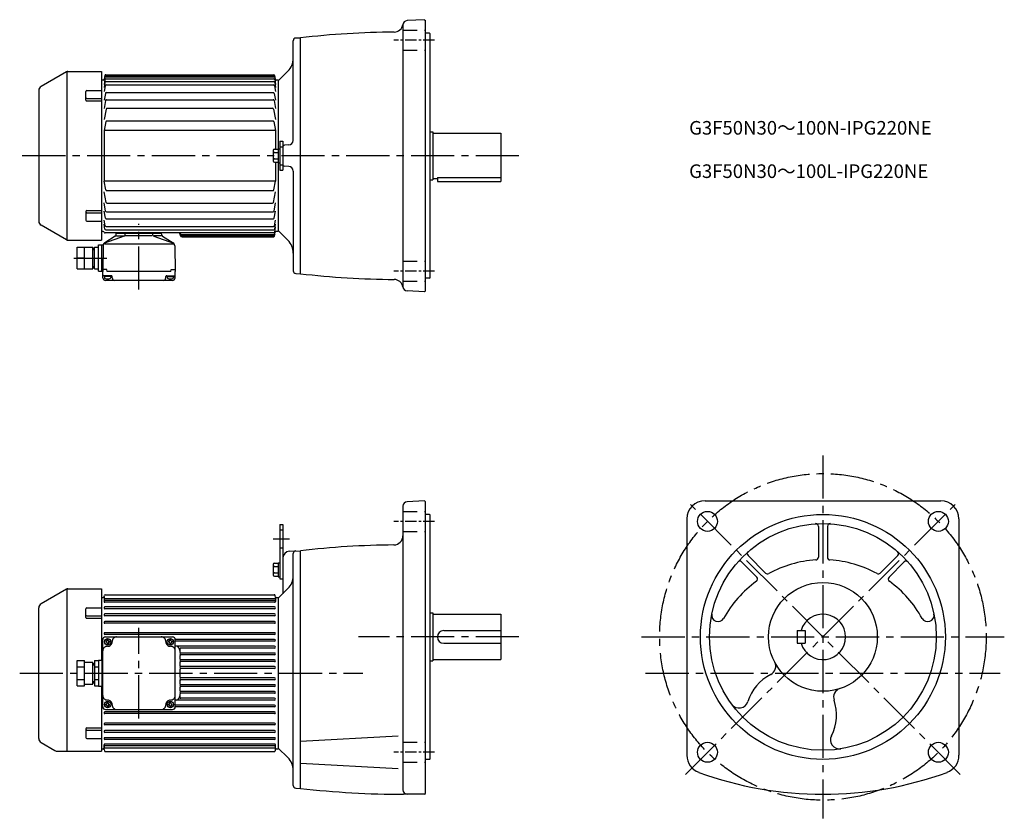
# Model space of a CAD drawing. Extents: x 92 to 1178, y 109 to 990.
import ezdxf

# ---------------------------------------------------------------- set-up
doc = ezdxf.new("R2010")
doc.units = 0
doc.header["$LTSCALE"] = 5
doc.header["$MEASUREMENT"] = 0
for name, pattern in [('CENTERX2', [4, 2.5, -0.5, 0.5, -0.5]), ('HIDDEN2', [4.7625, 3.175, -1.5875]), ('sekkei(A2)', [14.2875, 9.525, -1.5875, 1.5875, -1.5875])]:
    doc.linetypes.add(name, pattern=pattern)
doc.layers.get('0').update_dxf_attribs({"linetype": 'CONTINUOUS'})
for name, color, linetype in [('CENTER', 3, 'sekkei(A2)'), ('HIDS', 1, 'HIDDEN2'), ('HOJO', 4, 'CONTINUOUS')]:
    doc.layers.add(name, color=color, linetype=linetype)
doc.layers.add('TITLE', color=4, linetype='CONTINUOUS', plot=False)
doc.styles.get("Standard").update_dxf_attribs({"font": 'simplex.shx', "bigfont": 'extfont.shx'})

msp = doc.modelspace()

# ---------------------------------------------------------------- linework, layer by layer
for p, q in [((538.6, 989.6), (519.3, 988.6)), ((538.6, 989.6), (539.6, 988.6)), ((539.6, 690.6), (539.6, 988.6)), ((514.6, 983.6), (514.6, 695.7)), ((393.6, 856.5), (393.6, 966.4)), ((396.4, 969.4), (401.6, 969.6)), ((401.6, 709.6), (401.6, 969.6)), ((544.1, 974.6), (539.6, 974.6)), ((544.1, 974.6), (544.6, 974.1)), ((544.6, 705.1), (544.6, 974.1)), ((387.7, 932.8), (377.1, 922.1)), ((377.1, 923.1), (377.1, 847.3)), ((377.1, 922.1), (377.1, 847.3)), ((544.6, 866.1), (547.6, 866.1)), ((547.6, 866.1), (547.6, 813.1)), ((547.6, 864.6), (622.6, 864.6)), ((622.6, 864.6), (622.6, 811.1)), ((373.1, 846.8), (376.9, 846.8)), ((376.9, 847.3), (378.9, 847.3)), ((376.9, 847.3), (376.9, 831.9)), ((378.9, 855.6), (382.1, 855.6)), ((378.9, 855.6), (378.9, 823.6)), ((382.1, 855.6), (382.1, 823.6)), ((388.8, 851.5), (384, 851.2)), ((371.6, 845.3), (371.6, 833.9)), ((373.1, 843.1), (376.9, 843.1)), ((373.1, 836.2), (376.9, 836.2)), ((401.6, 709.6), (401.6, 839.6)), ((373.1, 832.4), (376.9, 832.4)), ((376.9, 831.9), (378.9, 831.9)), ((377.1, 831.9), (377.1, 757.1)), ((377.1, 831.9), (377.1, 756.1)), ((388.8, 827.8), (384, 828)), ((378.9, 823.6), (382.1, 823.6)), ((393.6, 822.8), (393.6, 712.9)), ((547.6, 814.6), (552.6, 814.6)), ((552.6, 815.6), (622.6, 815.6)), ((552.6, 815.6), (552.6, 811.1)), ((544.6, 813.1), (547.6, 813.1)), ((552.6, 811.1), (622.6, 811.1)), ((207.1, 750.9), (185.6, 743.2)), ((197.5, 750.8), (186, 743.8)), ((198.4, 752.3), (198.5, 753.8)), ((198.7, 751.3), (207, 751.3)), ((199, 754.2), (248.1, 754.2)), ((199.6, 754.6), (199.6, 754.2)), ((208.4, 752.6), (208.5, 753.8)), ((238.3, 751.3), (208.8, 751.3)), ((238.7, 752.6), (238.6, 753.8)), ((240, 750.9), (261.5, 743.2)), ((248.5, 751.3), (240.2, 751.3)), ((247.6, 754.6), (247.6, 754.2)), ((248.7, 752.3), (248.6, 753.8)), ((249.7, 750.8), (261.2, 743.8)), ((387.7, 746.5), (377.1, 757.1)), ((155.6, 714.9), (155.6, 738.9)), ((155.6, 738.9), (172.6, 738.9)), ((163.6, 714.9), (163.6, 738.9)), ((172.6, 714.9), (172.6, 738.9)), ((174.6, 714.9), (174.6, 738.9)), ((174.6, 738.9), (179.1, 738.9)), ((179.1, 712.4), (179.1, 741.4)), ((179.1, 741.4), (182.8, 741.4)), ((182.6, 711.9), (182.8, 741.4)), ((182.8, 741.4), (184.2, 741.4)), ((184.1, 740.5), (183.6, 711.9)), ((185.6, 742.7), (261.5, 742.7)), ((263.1, 740.5), (263.6, 711.9)), ((172.6, 737.4), (174.6, 737.4)), ((163.6, 726.9), (155.6, 726.9)), ((174.7, 726.9), (179.1, 726.9)), ((155.6, 714.9), (172.6, 714.9)), ((172.6, 716.4), (174.6, 716.4)), ((174.6, 714.9), (179.1, 714.9)), ((179.1, 712.4), (182.6, 712.4)), ((183.6, 711.9), (182.6, 711.9)), ((188.2, 714.4), (183.6, 714.4)), ((183.8, 705), (183.6, 711.9)), ((193, 707.4), (184.7, 707.4)), ((185.5, 707.4), (185.5, 705.4)), ((192.5, 706.4), (185.5, 706.4)), ((188.4, 711.9), (188.2, 714.4)), ((258.8, 711.9), (188.4, 711.9)), ((192.5, 707.4), (192.5, 705.4)), ((194, 705.1), (194, 706.4)), ((253.2, 705.1), (253.2, 706.4)), ((254.2, 707.4), (262.5, 707.4)), ((254.7, 707.4), (254.7, 705.4)), ((254.7, 706.4), (261.7, 706.4)), ((258.8, 711.9), (259, 714.4)), ((259, 714.4), (263.5, 714.4)), ((261.7, 707.4), (261.7, 705.4)), ((263.4, 705), (263.6, 711.9)), ((396.4, 709.9), (401.6, 709.6)), ((260.4, 702.1), (186.8, 702.1)), ((544.1, 704.6), (539.6, 704.6)), ((544.1, 704.6), (544.6, 705.1)), ((538.6, 689.7), (519.3, 690.7)), ((538.6, 689.7), (539.6, 690.6)), ((538.6, 459.3), (519.3, 458.3)), ((538.6, 459.3), (539.6, 458.3)), ((539.6, 136.8), (539.6, 458.3)), ((847.7, 459.3), (1107.7, 459.3)), ((514.6, 453.3), (514.6, 140.8)), ((544.1, 444.3), (539.6, 444.3)), ((544.1, 444.3), (544.6, 443.8)), ((544.6, 174.8), (544.6, 443.8)), ((827.7, 439.3), (827.7, 178.8)), ((1127.7, 439.3), (1127.7, 178.8)), ((378.9, 433.3), (378.9, 373.3)), ((378.9, 433.3), (382.1, 433.3)), ((382.1, 433.3), (382.1, 356.8)), ((972.7, 431.1), (972.7, 397.1)), ((982.7, 431.1), (982.7, 397.1)), ((389.7, 403.7), (401.6, 404.3)), ((401.6, 142.3), (401.6, 404.3)), ((376.9, 391), (378.9, 391)), ((376.9, 391), (376.9, 375.6)), ((393.6, 145.6), (393.6, 401.1)), ((888.1, 391.9), (904.8, 375.2)), ((895.2, 399), (914.4, 379.7)), ((1060.3, 399), (1041, 379.7)), ((1067.3, 391.9), (1050.6, 375.2)), ((371.6, 389), (371.6, 377.7)), ((373.1, 390.5), (376.9, 390.5)), ((373.1, 386.8), (376.9, 386.8)), ((373.1, 379.9), (376.9, 379.9)), ((373.1, 376.2), (376.9, 376.2)), ((376.9, 375.6), (378.9, 375.6)), ((378.9, 373.3), (382.1, 373.3)), ((143.6, 361.9), (115.6, 345.8)), ((144.3, 183.3), (144.3, 362.2)), ((145.1, 362.3), (182.1, 362.3)), ((182.1, 362.3), (182.1, 283.8)), ((377.1, 351.8), (387.7, 362.5)), ((182.1, 352.8), (184.2, 352.8)), ((185.1, 353.3), (185.1, 348.4)), ((185.2, 353.7), (185.5, 355)), ((186.1, 351.6), (373.1, 351.6)), ((373.1, 349.4), (186.1, 349.4)), ((373.1, 347.4), (186.1, 347.4)), ((186.5, 355.8), (372.7, 355.8)), ((373.9, 353.7), (373.7, 355)), ((374.1, 353.3), (374.1, 348.4)), ((374.9, 352.8), (377.1, 352.8)), ((377.1, 352.8), (377.1, 185.8)), ((377.1, 351.8), (377.1, 186.8)), ((113.1, 197.2), (113.1, 341.5)), ((165.1, 330.8), (165.1, 340.3)), ((166.1, 341.3), (182.1, 341.3)), ((373.1, 342.4), (186.1, 342.4)), ((373.1, 340.4), (186.1, 340.4)), ((166.1, 332.4), (182.1, 332.4)), ((166.1, 329.8), (182.1, 329.8)), ((373.1, 334.6), (186.1, 334.6)), ((373.1, 332.6), (186.1, 332.6)), ((373.1, 326.3), (186.1, 326.3)), ((544.6, 335.8), (547.6, 335.8)), ((547.6, 335.8), (547.6, 282.8)), ((547.6, 334.3), (622.6, 334.3)), ((622.6, 334.3), (622.6, 284.3)), ((373.1, 324.3), (186.1, 324.3)), ((559.6, 316.3), (622.6, 316.3)), ((949.2, 316.3), (949.2, 302.3)), ((949.2, 316.3), (958.2, 316.3)), ((958.2, 316.3), (958.2, 302.3)), ((183.6, 232.3), (183.6, 306.3)), ((373.1, 313.9), (186.1, 313.9)), ((373.1, 311.9), (186.1, 311.9)), ((186.6, 309.3), (260.6, 309.3)), ((186.9, 304.4), (186.9, 303.4)), ((187.5, 304.4), (186.9, 304.4)), ((188.5, 305.4), (188.5, 306)), ((189.5, 306), (188.5, 306)), ((189.5, 305.4), (189.5, 306)), ((190.5, 304.4), (191.1, 304.4)), ((191.1, 304.4), (191.1, 303.4)), ((256.7, 304.4), (256.1, 304.4)), ((256.1, 304.4), (256.1, 303.4)), ((257.7, 305.4), (257.7, 306)), ((257.7, 306), (258.7, 306)), ((258.7, 305.4), (258.7, 306)), ((259.7, 304.4), (260.3, 304.4)), ((260.3, 304.4), (260.3, 303.4)), ((373.1, 306.5), (263.6, 306.5)), ((263.6, 232.3), (263.6, 306.3)), ((373.1, 304.5), (263.6, 304.5)), ((187.5, 303.4), (186.9, 303.4)), ((188.5, 302.4), (188.5, 301.8)), ((189.5, 301.8), (188.5, 301.8)), ((189.5, 302.4), (189.5, 301.8)), ((190.5, 303.4), (191.1, 303.4)), ((256.7, 303.4), (256.1, 303.4)), ((257.7, 302.4), (257.7, 301.8)), ((257.7, 301.8), (258.7, 301.8)), ((258.7, 302.4), (258.7, 301.8)), ((259.7, 303.4), (260.3, 303.4)), ((373.1, 299), (263.6, 299)), ((268.6, 296), (268.6, 292.5)), ((373.1, 297), (269.6, 297)), ((559.6, 302.3), (622.6, 302.3)), ((949.2, 302.3), (958.2, 302.3)), ((155.6, 255.5), (155.6, 283.2)), ((155.6, 283.2), (163.6, 283.2)), ((163.6, 255.5), (163.6, 283.2)), ((174.6, 283.2), (174.6, 255.5)), ((174.6, 283.2), (179.1, 283.2)), ((179.1, 283.8), (179.1, 254.8)), ((179.1, 283.8), (183.6, 283.8)), ((182.6, 283.8), (182.6, 254.8)), ((268.6, 288.5), (268.6, 285)), ((373.1, 291.5), (269.6, 291.5)), ((373.1, 289.5), (269.6, 289.5)), ((373.1, 284), (269.6, 284)), ((544.6, 282.8), (547.6, 282.8)), ((547.6, 284.3), (622.6, 284.3)), ((155.6, 276.3), (163.6, 276.3)), ((163.6, 281.3), (172.6, 281.3)), ((172.6, 257.3), (172.6, 281.3)), ((172.6, 279.8), (174.6, 279.8)), ((174.6, 276.3), (179.1, 276.3)), ((268.6, 281), (268.6, 277.5)), ((268.6, 273.5), (268.6, 265.1)), ((373.1, 282), (269.6, 282)), ((373.1, 276.5), (269.6, 276.5)), ((373.1, 274.5), (269.6, 274.5)), ((155.6, 262.4), (163.6, 262.4)), ((174.6, 262.4), (179.1, 262.4)), ((268.6, 261.1), (268.6, 257.6)), ((373.1, 264.1), (269.6, 264.1)), ((373.1, 262.1), (269.6, 262.1)), ((155.6, 255.5), (163.6, 255.5)), ((163.6, 257.3), (172.6, 257.3)), ((172.6, 258.8), (174.6, 258.8)), ((174.6, 255.5), (179.1, 255.5)), ((179.1, 254.8), (183.6, 254.8)), ((182.1, 254.8), (182.1, 183.3)), ((268.6, 253.6), (268.6, 250.1)), ((373.1, 256.6), (269.6, 256.6)), ((373.1, 254.6), (269.6, 254.6)), ((373.1, 239.6), (263.6, 239.6)), ((268.6, 246.1), (268.6, 242.6)), ((373.1, 249.1), (269.6, 249.1)), ((373.1, 247.1), (269.6, 247.1)), ((373.1, 241.6), (269.6, 241.6)), ((186.6, 229.3), (260.6, 229.3)), ((187.5, 235.2), (186.9, 235.2)), ((186.9, 234.2), (186.9, 235.2)), ((187.5, 234.2), (186.9, 234.2)), ((188.5, 236.2), (188.5, 236.8)), ((189.5, 236.8), (188.5, 236.8)), ((188.5, 233.2), (188.5, 232.6)), ((189.5, 232.6), (188.5, 232.6)), ((189.5, 236.2), (189.5, 236.8)), ((189.5, 233.2), (189.5, 232.6)), ((190.5, 235.2), (191.1, 235.2)), ((190.5, 234.2), (191.1, 234.2)), ((191.1, 234.2), (191.1, 235.2)), ((256.7, 235.2), (256.1, 235.2)), ((256.1, 234.2), (256.1, 235.2)), ((256.7, 234.2), (256.1, 234.2)), ((257.7, 236.2), (257.7, 236.8)), ((257.7, 236.8), (258.7, 236.8)), ((257.7, 233.2), (257.7, 232.6)), ((257.7, 232.6), (258.7, 232.6)), ((258.7, 236.2), (258.7, 236.8)), ((258.7, 233.2), (258.7, 232.6)), ((259.7, 235.2), (260.3, 235.2)), ((259.7, 234.2), (260.3, 234.2)), ((260.3, 234.2), (260.3, 235.2)), ((373.1, 234.1), (263.6, 234.1)), ((373.1, 232.1), (263.6, 232.1)), ((373.1, 226.7), (186.1, 226.7)), ((373.1, 224.7), (186.1, 224.7)), ((165.1, 207.9), (165.1, 198.3)), ((166.1, 208.9), (182.1, 208.9)), ((166.1, 206.3), (182.1, 206.3)), ((373.1, 214.3), (186.1, 214.3)), ((373.1, 212.3), (186.1, 212.3)), ((166.1, 197.3), (182.1, 197.3)), ((373.1, 206), (186.1, 206)), ((373.1, 204), (186.1, 204)), ((373.1, 198.2), (186.1, 198.2)), ((373.1, 196.2), (186.1, 196.2)), ((509.3, 199.7), (401.6, 194)), ((115.6, 192.9), (131, 184)), ((182.1, 185.8), (184.2, 185.8)), ((185.1, 185.4), (185.1, 190.2)), ((185.2, 185), (185.5, 183.7)), ((373.1, 191.2), (186.1, 191.2)), ((373.1, 189.2), (186.1, 189.2)), ((186.1, 187.1), (373.1, 187.1)), ((373.9, 185), (373.7, 183.7)), ((374.1, 185.4), (374.1, 190.2)), ((374.9, 185.8), (377.1, 185.8)), ((377.1, 186.8), (387.7, 176.2)), ((133.5, 183.3), (182.1, 183.3)), ((186.5, 182.8), (372.7, 182.8)), ((544.1, 174.3), (539.6, 174.3)), ((544.1, 174.3), (544.6, 174.8)), ((509.3, 164), (401.6, 169.7)), ((396.4, 142.6), (401.6, 142.3)), ((538.6, 135.8), (515.4, 135.8)), ((538.6, 135.8), (539.6, 136.8))]:
    msp.add_line(p, q)
at = {"linetype": 'ByBlock'}
for p, q in [((143.6, 932.2), (115.6, 916.1)), ((144.3, 746.7), (144.3, 932.5)), ((145.1, 932.6), (182.1, 932.6)), ((182.1, 932.6), (182.1, 746.6)), ((184.2, 923.1), (182.1, 923.1)), ((186, 928.1), (185.2, 923.9)), ((186, 923.5), (185.2, 918.3)), ((186.5, 926.5), (372.6, 926.5)), ((186.8, 928.1), (372.4, 928.1)), ((186.9, 928.9), (372.2, 928.9)), ((187, 924.3), (372.4, 924.3)), ((373.2, 928.1), (373.9, 923.9)), ((373.4, 923.5), (374.1, 918.3)), ((377.1, 923.1), (374.9, 923.1)), ((186, 920.5), (185.2, 914.9)), ((186.3, 916.8), (185.2, 910.6)), ((187, 921.4), (372.4, 921.4)), ((187.3, 917.6), (372, 917.6)), ((373, 916.8), (374.1, 910.6)), ((373.3, 920.5), (374.1, 914.9)), ((113.1, 911.7), (113.1, 767.5)), ((165.1, 901), (165.1, 910.6)), ((166.1, 911.6), (182.1, 911.6)), ((166.1, 902.7), (182.1, 902.7)), ((186.6, 908.3), (185.2, 900.8)), ((187.5, 909.2), (371.8, 909.2)), ((187.8, 901.4), (371.5, 901.4)), ((372.8, 908.3), (374.1, 900.8)), ((166.1, 900), (182.1, 900)), ((186.8, 900.6), (185.2, 891.6)), ((187.3, 891.1), (185.2, 879.5)), ((188.3, 891.9), (371, 891.9)), ((372, 891.1), (374.1, 879.5)), ((372.5, 900.6), (374.1, 891.6)), ((186.9, 877.2), (185.2, 867.6)), ((187.9, 878), (371.4, 878)), ((372.4, 877.2), (374.1, 867.6)), ((374.1, 867.6), (185.1, 867.6)), ((185.1, 867.6), (185.1, 811.6)), ((374.1, 867.6), (374.1, 846.8)), ((374.1, 832.4), (374.1, 811.6)), ((374.1, 811.6), (185.1, 811.6)), ((186.9, 802), (185.2, 811.6)), ((372.4, 802), (374.1, 811.6)), ((187.3, 788.1), (185.2, 799.7)), ((187.9, 801.2), (371.4, 801.2)), ((372, 788.1), (374.1, 799.7)), ((186.8, 778.6), (185.2, 787.6)), ((188.3, 787.3), (371, 787.3)), ((372.5, 778.6), (374.1, 787.6)), ((165.1, 778.2), (165.1, 768.6)), ((166.1, 779.2), (182.1, 779.2)), ((166.1, 776.6), (182.1, 776.6)), ((186.6, 770.9), (185.2, 778.4)), ((187.8, 777.8), (371.5, 777.8)), ((372.8, 770.9), (374.1, 778.4)), ((143.6, 747), (115.6, 763.2)), ((166.1, 767.6), (182.1, 767.6)), ((186.3, 762.4), (185.2, 768.6)), ((186, 758.7), (185.2, 764.3)), ((187.3, 761.6), (372, 761.6)), ((187.5, 770.1), (371.8, 770.1)), ((373, 762.4), (374.1, 768.6)), ((373.3, 758.7), (374.1, 764.3)), ((373.3, 755.5), (374.1, 761)), ((184.2, 756.1), (182.1, 756.1)), ((372.3, 754.6), (186.2, 754.6)), ((187, 757.9), (372.4, 757.9)), ((269.1, 751.9), (268.6, 754.6)), ((269, 752.7), (269, 752.7)), ((270.6, 752.7), (372.6, 752.7)), ((270.9, 751.2), (372.4, 751.2)), ((271.1, 750.3), (372.2, 750.3)), ((373.2, 751.2), (373.9, 755.3)), ((377.1, 756.1), (374.9, 756.1)), ((145.1, 746.6), (182.1, 746.6))]:
    msp.add_line(p, q, dxfattribs=at)
for centre, radius in [((850.4, 436.6), 11), ((1105, 436.6), 11), ((977.7, 309.3), 135), ((977.7, 309.3), 125), ((977.7, 309.3), 60), ((189, 303.9), 3.5), ((258.2, 303.9), 3.5), ((189, 234.7), 3.5), ((258.2, 234.7), 3.5), ((850.4, 182.1), 11), ((1105, 182.1), 11)]:
    msp.add_circle(centre, radius)
for centre, radius, start, end in [((519.6, 983.6), 5, 93.0003, 180), ((504.8, 986), 10, 270.5569, 350.7419), ((396.6, 966.4), 3, 93.0003, 180), ((514.6, -24), 1000, 90.5567, 96.4885), ((373.6, 946.9), 20, 315.0003, 0), ((373.1, 845.3), 1.5, 90, 180), ((384.1, 849.2), 2, 93, 180), ((388.6, 856.5), 5, 273, 0), ((373.1, 844.6), 1.5, 180, 270), ((373.1, 841.6), 1.5, 90, 180), ((373.1, 837.7), 1.5, 180, 270), ((373.1, 834.7), 1.5, 90, 180), ((373.1, 833.9), 1.5, 180, 270), ((384.1, 830), 2, 180, 267), ((388.6, 822.8), 5, 0, 87), ((196.4, 752.5), 2, 301.2744, 355), ((199, 753.7), 0.5, 90, 175), ((206.4, 752.8), 2, 289.61, 354.9999), ((209, 753.7), 0.5, 90, 175), ((238.1, 753.7), 0.5, 5, 90), ((240.7, 752.8), 2, 185.0001, 250.39), ((248.1, 753.7), 0.5, 5, 90), ((250.7, 752.5), 2, 185, 238.7257), ((183.8, 741.4), 1, 176.2392, 179.5), ((188.1, 740.4), 4, 121.2744, 179), ((259.1, 740.4), 4, 1, 58.7257), ((373.6, 732.3), 20, 0, 44.9997), ((184.7, 708.4), 1, 181.5, 270), ((193, 706.4), 1, 0, 90), ((254.2, 706.4), 1, 90, 180), ((262.5, 708.4), 1, 270, 358.5), ((396.6, 712.9), 3, 180, 266.9997), ((514.6, 1703.2), 1000, 263.5115, 269.4435), ((186.8, 705.1), 3, 181.5, 270), ((186.8, 705.4), 1.3, 180, 253.3991), ((189, 712.8), 9, 253.399, 286.6015), ((191.2, 705.4), 1.3, 286.6016, 0), ((197, 705.1), 3, 180, 270), ((250.2, 705.1), 3, 270, 0), ((256, 705.4), 1.3, 180, 253.3984), ((258.2, 712.8), 9, 253.3985, 286.601), ((260.4, 705.1), 3, 270, 358.5), ((260.4, 705.4), 1.3, 286.6009, 0), ((504.8, 693.3), 10, 9.2581, 89.4431), ((519.6, 695.7), 5, 180, 266.9997), ((519.6, 453.3), 5, 93, 180), ((847.7, 439.3), 20, 90, 180), ((1107.7, 439.3), 20, 0, 90), ((969.7, 431.1), 3, 0, 93.7603), ((985.7, 431.1), 3, 86.2403, 180), ((504.6, 420.7), 10, 270.5672, 0), ((390.1, 395.7), 8, 93, 180), ((396.6, 401.1), 3, 93, 180), ((514.6, -589.3), 1000, 90.5672, 96.4882), ((897.3, 401.1), 3, 131.2408, 225.0012), ((1058.1, 401.1), 3, 315.0008, 48.7601), ((886, 389.8), 3, 45.0012, 138.7604), ((977.7, 269.3), 125, 93.5834, 118.5327), ((969.7, 397.1), 3, 273.5838, 0), ((985.7, 397.1), 3, 180, 266.4168), ((977.7, 269.3), 125, 61.4674, 86.4166), ((1069.4, 389.8), 3, 41.2404, 135.0007), ((373.1, 389), 1.5, 90, 180), ((373.1, 388.3), 1.5, 180, 270), ((373.1, 385.3), 1.5, 90, 180), ((373.1, 381.4), 1.5, 180, 270), ((373.1, 378.4), 1.5, 90, 180), ((373.1, 377.7), 1.5, 180, 270), ((373.6, 376.6), 20, 314.9997, 359.9997), ((977.7, 269.3), 125, 125.8822, 151.1217), ((902.7, 373), 3, 305.8825, 45.0013), ((916.6, 381.8), 3, 225.0011, 298.5331), ((1038.8, 381.8), 3, 241.4677, 315.0008), ((1052.7, 373), 3, 135.0006, 234.1183), ((977.7, 269.3), 125, 28.8785, 54.1181), ((145.1, 359.3), 3, 90, 120.0001), ((184.2, 353.8), 1, 270, 350), ((186.1, 350.6), 1, 90, 180), ((186.1, 348.4), 1, 90, 270), ((186.5, 354.8), 1, 90, 170), ((372.7, 354.8), 1, 10, 90), ((373.1, 350.6), 1, 0, 90), ((373.1, 348.4), 1, 270, 90), ((374.9, 353.8), 1, 190, 270), ((118.1, 341.5), 5, 120.0005, 180), ((166.1, 340.3), 1, 90, 180), ((186.1, 341.4), 1, 90, 270), ((373.1, 341.4), 1, 270, 90), ((166.1, 333.4), 1, 180, 270), ((166.1, 330.8), 1, 180, 270), ((186.1, 333.6), 1, 90, 270), ((186.1, 325.3), 1, 90, 270), ((373.1, 333.6), 1, 270, 90), ((373.1, 325.3), 1, 270, 90), ((862.1, 333.1), 7, 168.3891, 331.1219), ((977.7, 309.3), 25, 196.2602, 163.7398), ((1093.3, 333.1), 7, 208.8787, 11.6115), ((559.6, 309.3), 7, 90, 270), ((186.6, 306.3), 3, 90, 180), ((186.1, 312.9), 1, 90, 270), ((187.5, 305.4), 1, 270, 0), ((189, 303.9), 5, 267.7076, 2.2924), ((190.5, 305.4), 1, 180, 270), ((199, 304.3), 5, 90, 182.2925), ((248.2, 304.3), 5, 357.7076, 90), ((258.2, 303.9), 5, 177.7075, 272.2924), ((256.7, 305.4), 1, 270, 0), ((259.7, 305.4), 1, 180, 270), ((260.6, 306.3), 3, 0, 90), ((373.1, 312.9), 1, 270, 90), ((373.1, 305.5), 1, 270, 90), ((188.6, 293.9), 5, 87.7076, 180), ((187.5, 302.4), 1, 0, 90), ((190.5, 302.4), 1, 90, 180), ((256.7, 302.4), 1, 0, 90), ((258.6, 293.9), 5, 0, 92.2924), ((259.7, 302.4), 1, 90, 180), ((263.6, 294.3), 5, 0, 70.0509), ((269.6, 296), 1, 90, 180), ((373.1, 298), 1, 270, 90), ((269.6, 292.5), 1, 180, 270), ((269.6, 290.5), 1, 90, 270), ((269.6, 288.5), 1, 90, 180), ((269.6, 285), 1, 180, 270), ((269.6, 283), 1, 90, 270), ((373.1, 290.5), 1, 270, 90), ((373.1, 283), 1, 270, 90), ((269.6, 281), 1, 90, 180), ((269.6, 277.5), 1, 180, 270), ((269.6, 275.5), 1, 90, 270), ((269.6, 273.5), 1, 90, 180), ((373.1, 275.5), 1, 270, 90), ((915.7, 276.9), 10, 296.7786, 27.6023), ((269.6, 265.1), 1, 180, 270), ((269.6, 263.1), 1, 90, 270), ((269.6, 261.1), 1, 90, 180), ((373.1, 263.1), 1, 270, 90), ((942.7, 223.3), 50, 116.7784, 163.0247), ((269.6, 257.6), 1, 180, 270), ((269.6, 255.6), 1, 90, 270), ((269.6, 253.6), 1, 90, 180), ((269.6, 250.1), 1, 180, 270), ((373.1, 255.6), 1, 270, 90), ((999.5, 242.8), 10, 108.1064, 198.9316), ((188.6, 244.7), 5, 180, 272.2924), ((189, 234.7), 5, 357.7076, 92.2924), ((258.2, 234.7), 5, 87.7076, 182.2925), ((258.6, 244.7), 5, 267.7076, 0), ((263.6, 244.3), 5, 289.948, 0), ((269.6, 248.1), 1, 90, 270), ((269.6, 246.1), 1, 90, 180), ((269.6, 242.6), 1, 180, 270), ((373.1, 248.1), 1, 270, 90), ((373.1, 240.6), 1, 270, 90), ((942.7, 223.3), 50, 332.6853, 18.9314), ((186.6, 232.3), 3, 180, 270), ((187.5, 236.2), 1, 270, 0), ((187.5, 233.2), 1, 0, 90), ((190.5, 236.2), 1, 180, 270), ((190.5, 233.2), 1, 90, 180), ((199, 234.3), 5, 177.7075, 270), ((248.2, 234.3), 5, 270, 2.2924), ((256.7, 236.2), 1, 270, 0), ((256.7, 233.2), 1, 0, 90), ((259.7, 236.2), 1, 180, 270), ((259.7, 233.2), 1, 90, 180), ((260.6, 232.3), 3, 270, 0), ((373.1, 233.1), 1, 270, 90), ((885.3, 240.9), 10, 216.5482, 343.0251), ((186.1, 225.7), 1, 90, 270), ((373.1, 225.7), 1, 270, 90), ((166.1, 207.9), 1, 90, 180), ((166.1, 205.3), 1, 90, 180), ((186.1, 213.3), 1, 90, 270), ((373.1, 213.3), 1, 270, 90), ((118.1, 197.2), 5, 180, 240.0002), ((166.1, 198.3), 1, 180, 270), ((186.1, 205), 1, 90, 270), ((186.1, 197.2), 1, 90, 270), ((373.1, 205), 1, 270, 90), ((373.1, 197.2), 1, 270, 90), ((996, 195.8), 10, 152.6851, 279.1617), ((184.2, 184.8), 1, 10, 90), ((186.1, 190.2), 1, 90, 270), ((186.1, 188.1), 1, 180, 270), ((373.1, 190.2), 1, 270, 90), ((373.1, 188.1), 1, 270, 0), ((374.9, 184.8), 1, 90, 170), ((133.5, 188.3), 5, 239.9997, 270), ((186.5, 183.8), 1, 190, 270), ((372.7, 183.8), 1, 270, 350), ((373.6, 162.1), 20, 0, 44.9997), ((847.7, 178.8), 20, 180, 249.9948), ((1107.7, 178.8), 20, 290.0054, 0), ((977.7, 535.8), 400, 249.9947, 290.0053), ((396.6, 145.6), 3, 180, 267), ((515.4, 1135.8), 1000, 263.4634, 270), ((519.6, 140.8), 5, 180, 270)]:
    msp.add_arc(centre, radius, start, end)
for centre, radius, start, end in [((145.1, 929.6), 3, 90, 120.0001), ((184.2, 924.1), 1, 270, 350), ((186.5, 925.5), 1, 90, 170.0008), ((186.8, 927.1), 1, 90, 170.0008), ((186.9, 927.9), 1, 90, 170.0008), ((187, 923.3), 1, 90, 171.9774), ((372.2, 927.9), 1, 9.9992, 90), ((372.4, 927.1), 1, 9.9992, 90), ((372.4, 923.3), 1, 8.0226, 90), ((372.6, 925.5), 1, 9.9992, 90), ((374.9, 924.1), 1, 190, 270), ((118.1, 911.7), 5, 120.0005, 180), ((187, 920.4), 1, 90, 172.4938), ((187.3, 916.6), 1, 90, 170.0008), ((372, 916.6), 1, 9.9992, 90), ((372.4, 920.4), 1, 7.5062, 90), ((166.1, 910.6), 1, 90, 180), ((166.1, 903.7), 1, 180, 270), ((187.5, 908.2), 1, 90, 170.0008), ((187.8, 900.4), 1, 90, 170.0008), ((371.5, 900.4), 1, 9.9992, 90), ((371.8, 908.2), 1, 9.9992, 90), ((166.1, 901), 1, 180, 270), ((188.3, 890.9), 1, 90, 170.0008), ((371, 890.9), 1, 9.9992, 90), ((187.9, 877), 1, 90, 170.0008), ((371.4, 877), 1, 9.9992, 90), ((187.9, 802.2), 1, 189.9992, 270), ((371.4, 802.2), 1, 270, 350.0008), ((188.3, 788.3), 1, 189.9992, 270), ((371, 788.3), 1, 270, 350.0008), ((166.1, 778.2), 1, 90, 180), ((166.1, 775.6), 1, 90, 180), ((187.5, 771.1), 1, 189.9992, 270), ((187.8, 778.8), 1, 189.9992, 270), ((371.5, 778.8), 1, 270, 350.0008), ((371.8, 771.1), 1, 270, 350.0008), ((118.1, 767.5), 5, 180, 240.0002), ((166.1, 768.6), 1, 180, 270), ((187.3, 762.6), 1, 189.9992, 270), ((372, 762.6), 1, 270, 350.0008), ((184.2, 755.1), 1, 14.4775, 90), ((186.2, 755.6), 1, 194.4775, 270), ((187, 758.9), 1, 187.5062, 270), ((270.6, 754.7), 2, 191.4113, 270), ((270.9, 753.2), 2, 191.4113, 270), ((271.1, 752.3), 2, 191.4113, 270), ((372.2, 751.3), 1, 270, 350.0008), ((372.3, 755.6), 1, 270, 351.9774), ((372.4, 758.9), 1, 270, 352.4938), ((372.4, 752.2), 1, 270, 350.0008), ((372.6, 753.7), 1, 270, 350.0008), ((374.9, 755.1), 1, 90, 170), ((145.1, 749.6), 3, 239.9999, 270)]:
    msp.add_arc(centre, radius, start, end, dxfattribs=at)
at = {"layer": 'CENTER', "linetype": 'CENTERX2'}
for p, q in [((549.6, 966.9), (504.6, 966.9)), ((549.6, 712.3), (504.6, 712.3)), ((549.6, 436.6), (504.6, 436.6)), ((549.6, 182.1), (504.6, 182.1))]:
    msp.add_line(p, q, dxfattribs=at)
at = {"layer": 'CENTER'}
for p, q in [((642.6, 839.6), (92.1, 839.6)), ((223.6, 692.1), (223.6, 764.6)), ((151.7, 726.9), (188, 726.9)), ((977.7, 509.3), (977.7, 109.3)), ((826.2, 157.8), (1128.9, 460.6)), ((1129.2, 157.8), (826.5, 460.6)), ((371.5, 417.3), (389.6, 417.3)), ((223.6, 219.3), (223.6, 319.3)), ((642.6, 309.3), (465.7, 309.3)), ((777.7, 309.3), (1177.7, 309.3)), ((92.1, 269.3), (470.6, 269.3)), ((782.2, 269.3), (1173.2, 269.3))]:
    msp.add_line(p, q, dxfattribs=at)
msp.add_circle((977.7, 309.3), 180, dxfattribs=at)
at = {"layer": 'HIDS'}
for p, q in [((514.6, 977.9), (539.6, 977.9)), ((514.6, 955.9), (539.6, 955.9)), ((378.9, 849.6), (382.1, 849.6)), ((378.9, 829.6), (382.1, 829.6)), ((514.6, 723.3), (539.6, 723.3)), ((514.6, 701.3), (539.6, 701.3)), ((514.6, 447.6), (539.6, 447.6)), ((378.9, 427.3), (382.1, 427.3)), ((514.6, 425.6), (539.6, 425.6)), ((378.9, 407.3), (382.1, 407.3)), ((514.6, 193.1), (539.6, 193.1)), ((514.6, 171.1), (539.6, 171.1))]:
    msp.add_line(p, q, dxfattribs=at)
at = {"layer": 'HOJO'}
for p, q in [((172.6, 736.2), (174.6, 736.2)), ((172.6, 717.6), (174.6, 717.6)), ((172.6, 278.6), (174.6, 278.6)), ((172.6, 260), (174.6, 260))]:
    msp.add_line(p, q, dxfattribs=at)

# ---------------------------------------------------------------- texts
at = {"layer": 'TITLE'}
for s, p in [('G3F50N30～100N-IPG220NE', (830.2, 862.9)), ('G3F50N30～100L-IPG220NE', (830.2, 815.1))]:
    msp.add_text(s, height=15, dxfattribs=at).set_placement(p)

doc.saveas('drawing.dxf')
